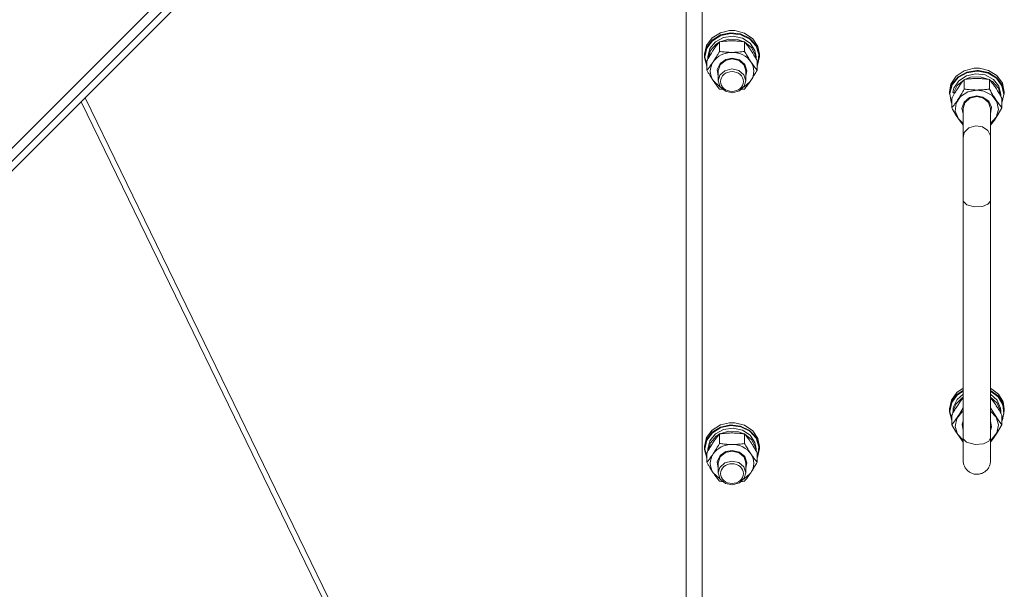
# Model space of a CAD drawing. Units: millimetres. Extents: x 0 to 30618, y -7 to 21000.
# Drawn here: x 5771 to 6201, y 13478 to 13727 of the extents above; entities that cross this region are included whole.
import ezdxf

# ---------------------------------------------------------------- set-up
doc = ezdxf.new("R2010")
doc.units = ezdxf.units.MM
doc.linetypes.add('K5LT_THIN', pattern=[0])
doc.layers.add('R', color=1, linetype='Continuous', true_color=0xff0000)
doc.layers.add('WELDING', color=7, linetype='Continuous', true_color=0xffffff)

msp = doc.modelspace()

# ---------------------------------------------------------------- linework, layer by layer
at = {"layer": 'R', "color": 7, "linetype": 'K5LT_THIN', "lineweight": 18}
for p, q in [((5582.05, 13485.17), (6141.34, 14044.46)), ((5591.95, 13489.41), (6137.1, 14034.56)), ((5594.07, 13487.29), (6139.22, 14032.43)), ((6061.92, 13307.35), (6061.92, 13950.75)), ((6068.92, 13945.98), (6068.92, 13305.88)), ((6073.19, 13718.54), (6076.85, 13720.82)), ((6073.19, 13717.58), (6076.85, 13719.87)), ((6073.36, 13717.37), (6077.01, 13719.62)), ((6074.67, 13716.88), (6078.24, 13718.82)), ((6076.85, 13720.82), (6080.75, 13721.75)), ((6076.85, 13719.87), (6081.22, 13720.82)), ((6077.01, 13719.62), (6081.36, 13720.53)), ((6078.24, 13718.82), (6082.41, 13719.38)), ((6080.77, 13721.75), (6080.75, 13721.75)), ((6080.75, 13721.75), (6083.09, 13721.75)), ((6080.77, 13721.75), (6083.07, 13721.75)), ((6081.22, 13720.82), (6085.69, 13720.32)), ((6081.36, 13720.53), (6085.79, 13719.98)), ((6082.41, 13719.38), (6086.49, 13718.49)), ((6083.07, 13721.75), (6083.09, 13721.75)), ((6083.09, 13721.75), (6087.42, 13720.64)), ((6085.69, 13720.32), (6089.63, 13718.41)), ((6085.79, 13719.98), (6089.67, 13718.04)), ((6087.42, 13720.64), (6090.97, 13718.24)), ((6069.92, 13711.42), (6070.77, 13715.25)), ((6070.77, 13715.25), (6073.19, 13718.54)), ((6070.77, 13714.29), (6073.19, 13717.58)), ((6070.94, 13714.11), (6073.36, 13717.37)), ((6072.27, 13713.88), (6074.67, 13716.88)), ((6072.47, 13713.02), (6075.03, 13715.91)), ((6075.03, 13715.91), (6076.37, 13716.76)), ((6076.44, 13712.68), (6076.44, 13716.85)), ((6076.56, 13716.87), (6080.54, 13718.06)), ((6080.54, 13718.06), (6084.75, 13717.8)), ((6084.75, 13717.8), (6087.28, 13716.87)), ((6086.49, 13718.49), (6089.84, 13716.27)), ((6087.41, 13712.68), (6087.41, 13716.85)), ((6087.48, 13716.76), (6090.53, 13714.25)), ((6089.63, 13718.41), (6092.48, 13715.39)), ((6089.67, 13718.04), (6092.44, 13714.99)), ((6089.84, 13716.27), (6091.91, 13713.1)), ((6090.97, 13718.24), (6093.24, 13714.87)), ((6092.44, 13714.99), (6093.7, 13711.28)), ((6092.48, 13715.39), (6093.84, 13711.67)), ((6093.24, 13714.87), (6093.92, 13711.42)), ((6069.92, 13710.46), (6070.77, 13714.29)), ((6069.92, 13710.46), (6069.92, 13711.42)), ((6069.93, 13710.05), (6069.92, 13710.46)), ((6070.09, 13710.31), (6070.94, 13714.11)), ((6070.09, 13710.29), (6070.09, 13710.31)), ((6070.95, 13706.49), (6070.09, 13710.29)), ((6071.42, 13710.31), (6072.27, 13713.88)), ((6071.42, 13709.46), (6071.42, 13710.31)), ((6071.43, 13709.48), (6072.47, 13713.02)), ((6090.53, 13714.25), (6092.2, 13710.9)), ((6091.91, 13713.1), (6092.42, 13710.31)), ((6092.2, 13710.9), (6092.41, 13709.48)), ((6092.42, 13709.46), (6092.42, 13710.31)), ((6093.92, 13710.46), (6093.07, 13706.63)), ((6093.7, 13711.28), (6093.27, 13707.42)), ((6093.84, 13711.67), (6093.92, 13710.46)), ((6093.92, 13710.46), (6093.92, 13711.42)), ((6070.95, 13706.25), (6069.93, 13710.05)), ((6070.95, 13704.46), (6070.95, 13708.63)), ((6075.47, 13704.71), (6076.68, 13707.36)), ((6075.92, 13704.18), (6076.76, 13706.83)), ((6076.68, 13707.36), (6079.25, 13709.16)), ((6076.76, 13706.83), (6079.04, 13708.74)), ((6079.04, 13708.74), (6081.92, 13709.37)), ((6079.25, 13709.16), (6081.92, 13709.66)), ((6081.92, 13709.66), (6085.12, 13708.94)), ((6081.92, 13709.37), (6084.98, 13708.65)), ((6084.98, 13708.65), (6087.18, 13706.68)), ((6085.12, 13708.94), (6087.49, 13706.95)), ((6087.18, 13706.68), (6087.92, 13704.18)), ((6087.49, 13706.95), (6088.42, 13704.2)), ((6092.89, 13704.46), (6092.89, 13708.63)), ((6093.27, 13707.42), (6092.89, 13706.49)), ((6093.07, 13706.63), (6092.89, 13706.25)), ((6075.92, 13701.88), (6075.47, 13704.71)), ((6075.92, 13704.18), (6075.92, 13699.81)), ((6076.63, 13702.26), (6075.92, 13699.81)), ((6078.81, 13704.25), (6076.63, 13702.26)), ((6081.85, 13705), (6078.81, 13704.25)), ((6084.92, 13704.31), (6081.85, 13705)), ((6087.08, 13702.46), (6084.92, 13704.31)), ((6087.92, 13699.81), (6087.08, 13702.46)), ((6088.42, 13704.2), (6087.92, 13701.88)), ((6087.92, 13704.18), (6087.92, 13699.81)), ((6179.88, 13701.8), (6177.6, 13698.43)), ((6180.69, 13701.58), (6178.05, 13698.41)), ((6183.43, 13704.21), (6179.88, 13701.8)), ((6184.49, 13703.67), (6180.69, 13701.58)), ((6184.52, 13703.37), (6180.76, 13701.28)), ((6184.35, 13702.05), (6181, 13699.84)), ((6187.75, 13705.31), (6183.43, 13704.21)), ((6188.44, 13702.95), (6184.35, 13702.05)), ((6188.92, 13704.41), (6184.49, 13703.67)), ((6188.92, 13704.11), (6184.52, 13703.37)), ((6190.3, 13701.63), (6186.09, 13701.37)), ((6188.92, 13705.36), (6187.75, 13705.31)), ((6187.77, 13705.31), (6187.75, 13705.31)), ((6188.92, 13705.36), (6187.77, 13705.31)), ((6192.6, 13702.38), (6188.44, 13702.95)), ((6190.07, 13705.31), (6188.92, 13705.36)), ((6190.09, 13705.31), (6188.92, 13705.36)), ((6189.62, 13704.39), (6188.92, 13704.41)), ((6189.5, 13704.09), (6188.92, 13704.11)), ((6193.85, 13703.17), (6189.5, 13704.09)), ((6193.99, 13703.43), (6189.62, 13704.39)), ((6190.07, 13705.31), (6190.09, 13705.31)), ((6193.99, 13704.39), (6190.09, 13705.31)), ((6194.28, 13700.43), (6190.3, 13701.63)), ((6196.17, 13700.45), (6192.6, 13702.38)), ((6197.5, 13700.92), (6193.85, 13703.17)), ((6197.65, 13702.1), (6193.99, 13704.39)), ((6197.65, 13701.15), (6193.99, 13703.43)), ((6200.07, 13698.81), (6197.65, 13702.1)), ((6073.69, 13699.93), (6076.38, 13697.36)), ((6075.92, 13699.81), (6076.76, 13697.17)), ((6076.38, 13697.36), (6076.79, 13697.12)), ((6085.15, 13695.44), (6087.28, 13697.47)), ((6087.05, 13697.12), (6089.89, 13699.57)), ((6087.28, 13697.47), (6087.92, 13699.81)), ((6089.89, 13699.57), (6090.15, 13699.93)), ((6177.6, 13698.43), (6176.92, 13694.98)), ((6178.05, 13698.41), (6176.94, 13694.63)), ((6178.16, 13698.12), (6177.11, 13694.36)), ((6180.76, 13701.28), (6178.16, 13698.12)), ((6180.31, 13697.82), (6178.68, 13694.61)), ((6181, 13699.84), (6178.93, 13696.66)), ((6183.37, 13700.33), (6180.31, 13697.82)), ((6183.44, 13700.41), (6183.44, 13696.25)), ((6186.09, 13701.37), (6183.56, 13700.43)), ((6194.41, 13700.41), (6194.41, 13696.25)), ((6195.81, 13699.48), (6194.48, 13700.33)), ((6198.37, 13696.58), (6195.81, 13699.48)), ((6198.57, 13697.45), (6196.17, 13700.45)), ((6199.91, 13697.66), (6197.5, 13700.92)), ((6200.07, 13697.86), (6197.65, 13701.15)), ((6199.42, 13693.88), (6198.57, 13697.45)), ((6200.75, 13693.85), (6199.91, 13697.66)), ((6200.92, 13694.98), (6200.07, 13698.81)), ((6200.92, 13694.03), (6200.07, 13697.86)), ((6076.76, 13697.17), (6079.04, 13695.26)), ((6079.04, 13695.26), (6082.12, 13694.63)), ((6082.12, 13694.63), (6085.15, 13695.44)), ((6176.92, 13694.98), (6176.92, 13694.03)), ((6176.94, 13694.63), (6176.92, 13694.03)), ((6177.11, 13694.36), (6177.75, 13690.53)), ((6178.93, 13696.66), (6178.48, 13694.86)), ((6179.35, 13694.61), (6178.68, 13694.61)), ((6181.78, 13693.03), (6179.83, 13690)), ((6185, 13695.09), (6181.78, 13693.03)), ((6188.92, 13695.82), (6185, 13695.09)), ((6188.92, 13693.23), (6185.73, 13692.5)), ((6188.92, 13692.94), (6185.86, 13692.21)), ((6192.03, 13695.37), (6188.92, 13695.82)), ((6191.6, 13692.73), (6188.92, 13693.23)), ((6191.8, 13692.3), (6188.92, 13692.94)), ((6195.45, 13693.57), (6192.03, 13695.37)), ((6197.72, 13690.71), (6195.45, 13693.57)), ((6199.41, 13693.05), (6198.37, 13696.58)), ((6199.42, 13693.88), (6199.42, 13693.03)), ((6199.89, 13690.05), (6200.75, 13693.85)), ((6200.92, 13694.98), (6200.92, 13694.03)), ((5797.44, 13690.65), (6003.79, 13267.01)), ((5799.19, 13692.4), (6006.39, 13267.01)), ((6177.75, 13690.53), (6177.95, 13690.05)), ((6177.95, 13692.2), (6177.95, 13688.03)), ((6179.83, 13690), (6179.5, 13686.55)), ((6183.36, 13690.51), (6182.42, 13687.77)), ((6183.66, 13690.24), (6182.92, 13687.75)), ((6185.73, 13692.5), (6183.36, 13690.51)), ((6185.86, 13692.21), (6183.66, 13690.24)), ((6194.16, 13690.93), (6191.6, 13692.73)), ((6194.08, 13690.39), (6191.8, 13692.3)), ((6194.92, 13687.75), (6194.08, 13690.39)), ((6195.38, 13688.27), (6194.16, 13690.93)), ((6198.41, 13687.3), (6197.72, 13690.71)), ((6199.89, 13692.2), (6199.89, 13688.03)), ((6179.5, 13686.55), (6180.84, 13683.28)), ((6182.42, 13687.77), (6182.92, 13685.44)), ((6182.92, 13687.75), (6182.92, 13675.06)), ((6194.92, 13685.44), (6195.38, 13688.27)), ((6194.92, 13687.75), (6194.92, 13675.06)), ((6197.42, 13683.94), (6198.41, 13687.3)), ((6180.84, 13683.28), (6182.92, 13681.23)), ((6194.92, 13681.23), (6197.42, 13683.94)), ((6182.92, 13647.72), (6182.92, 13675.06)), ((6194.92, 13647.72), (6194.92, 13675.06)), ((6182.92, 13647.72), (6182.92, 13543.92)), ((6194.92, 13647.72), (6194.92, 13543.92)), ((6180.19, 13563.7), (6182.92, 13565.57)), ((6180.19, 13562.75), (6182.92, 13564.62)), ((6180.35, 13562.52), (6182.92, 13564.29)), ((6194.92, 13565.57), (6198.33, 13563.02)), ((6194.92, 13564.62), (6198.33, 13562.07)), ((6194.92, 13564.29), (6198.28, 13561.73)), ((6176.92, 13556.58), (6177.77, 13560.41)), ((6177.77, 13560.41), (6180.19, 13563.7)), ((6177.77, 13559.46), (6180.19, 13562.75)), ((6177.93, 13559.26), (6180.35, 13562.52)), ((6178.65, 13557.36), (6180.33, 13560.7)), ((6179.71, 13558.58), (6182.44, 13561.37)), ((6180.33, 13560.7), (6182.92, 13562.93)), ((6182.44, 13561.37), (6182.92, 13561.68)), ((6194.92, 13562.93), (6197.83, 13560.29)), ((6194.92, 13561.68), (6197.83, 13559.03)), ((6197.83, 13560.29), (6199.3, 13556.87)), ((6198.28, 13561.73), (6200.3, 13558.27)), ((6198.33, 13563.02), (6200.42, 13559.56)), ((6198.33, 13562.07), (6200.42, 13558.61)), ((6200.42, 13559.56), (6200.92, 13556.58)), ((6176.92, 13555.63), (6177.77, 13559.46)), ((6176.92, 13556.58), (6176.92, 13555.63)), ((6176.93, 13555.22), (6176.92, 13555.63)), ((6177.95, 13551.42), (6176.93, 13555.22)), ((6177.09, 13555.46), (6177.93, 13559.26)), ((6177.95, 13551.65), (6177.09, 13555.46)), ((6178.47, 13555.1), (6179.71, 13558.58)), ((6182.39, 13555.17), (6182.92, 13555.58)), ((6194.92, 13555.58), (6197.42, 13552.87)), ((6197.83, 13559.03), (6199.3, 13555.62)), ((6199.3, 13556.87), (6199.42, 13555.48)), ((6199.3, 13555.62), (6199.41, 13554.65)), ((6199.42, 13555.48), (6199.42, 13554.63)), ((6200.92, 13555.63), (6200.07, 13551.8)), ((6200.3, 13558.27), (6200.68, 13554.42)), ((6200.42, 13558.61), (6200.92, 13555.63)), ((6200.92, 13556.58), (6200.92, 13555.63)), ((6177.95, 13553.8), (6177.95, 13549.63)), ((6178.47, 13555.1), (6178.69, 13555.1)), ((6179.43, 13548.9), (6180.13, 13552.31)), ((6180.13, 13552.31), (6182.39, 13555.17)), ((6182.47, 13549.87), (6182.92, 13551.37)), ((6194.92, 13551.37), (6195.38, 13548.54)), ((6197.42, 13552.87), (6198.41, 13549.51)), ((6200.68, 13554.42), (6199.89, 13551.65)), ((6199.89, 13553.8), (6199.89, 13549.63)), ((6200.07, 13551.8), (6199.89, 13551.42)), ((6070.77, 13543.98), (6073.19, 13547.27)), ((6073.19, 13547.27), (6076.85, 13549.55)), ((6073.19, 13546.32), (6076.85, 13548.6)), ((6073.36, 13546.1), (6077.01, 13548.35)), ((6074.67, 13545.61), (6078.24, 13547.55)), ((6076.56, 13545.6), (6080.54, 13546.79)), ((6076.85, 13549.55), (6080.75, 13550.48)), ((6076.85, 13548.6), (6081.22, 13549.56)), ((6077.01, 13548.35), (6081.36, 13549.26)), ((6078.24, 13547.55), (6082.41, 13548.12)), ((6080.54, 13546.79), (6084.75, 13546.54)), ((6080.77, 13550.48), (6080.75, 13550.48)), ((6080.75, 13550.48), (6083.09, 13550.48)), ((6080.77, 13550.48), (6083.07, 13550.48)), ((6081.22, 13549.56), (6085.69, 13549.05)), ((6081.36, 13549.26), (6085.79, 13548.71)), ((6082.41, 13548.12), (6086.49, 13547.22)), ((6083.07, 13550.48), (6083.09, 13550.48)), ((6083.09, 13550.48), (6087.42, 13549.37)), ((6085.69, 13549.05), (6089.63, 13547.15)), ((6085.79, 13548.71), (6089.67, 13546.77)), ((6086.49, 13547.22), (6089.84, 13545.01)), ((6087.42, 13549.37), (6090.97, 13546.97)), ((6089.63, 13547.15), (6092.48, 13544.12)), ((6089.67, 13546.77), (6092.44, 13543.72)), ((6090.97, 13546.97), (6093.24, 13543.6)), ((6180.42, 13545.54), (6179.43, 13548.9)), ((6182.92, 13547.04), (6182.47, 13549.87)), ((6194.92, 13536.66), (6194.92, 13549.35)), ((6195.38, 13548.54), (6194.92, 13547.04)), ((6198.41, 13549.51), (6197.72, 13546.1)), ((6069.92, 13540.15), (6070.77, 13543.98)), ((6069.92, 13539.19), (6070.77, 13543.03)), ((6070.09, 13539.04), (6070.94, 13542.85)), ((6070.77, 13543.03), (6073.19, 13546.32)), ((6070.94, 13542.85), (6073.36, 13546.1)), ((6071.42, 13539.04), (6072.27, 13542.62)), ((6072.27, 13542.62), (6074.67, 13545.61)), ((6072.47, 13541.75), (6075.03, 13544.64)), ((6075.03, 13544.64), (6076.37, 13545.5)), ((6076.44, 13541.41), (6076.44, 13545.58)), ((6084.75, 13546.54), (6087.28, 13545.6)), ((6087.41, 13541.41), (6087.41, 13545.58)), ((6087.48, 13545.5), (6090.53, 13542.99)), ((6089.84, 13545.01), (6091.91, 13541.83)), ((6090.53, 13542.99), (6092.2, 13539.64)), ((6092.44, 13543.72), (6093.7, 13540.01)), ((6092.48, 13544.12), (6093.84, 13540.4)), ((6093.24, 13543.6), (6093.92, 13540.15)), ((6182.92, 13542.83), (6180.42, 13545.54)), ((6182.92, 13543.92), (6182.92, 13533.96)), ((6182.99, 13543.46), (6182.92, 13543.92)), ((6184.43, 13541.93), (6182.99, 13543.46)), ((6194.14, 13542.44), (6191.86, 13541.3)), ((6194.92, 13543.92), (6194.14, 13542.44)), ((6194.92, 13533.96), (6194.92, 13543.92)), ((6195.45, 13543.24), (6194.92, 13542.83)), ((6197.72, 13546.1), (6195.45, 13543.24)), ((6069.92, 13539.19), (6069.92, 13540.15)), ((6069.93, 13538.79), (6069.92, 13539.19)), ((6070.95, 13534.99), (6069.93, 13538.79)), ((6070.09, 13539.02), (6070.09, 13539.04)), ((6070.95, 13535.22), (6070.09, 13539.02)), ((6071.42, 13538.19), (6071.42, 13539.04)), ((6071.43, 13538.21), (6072.47, 13541.75)), ((6079.04, 13537.47), (6081.92, 13538.11)), ((6079.25, 13537.89), (6081.92, 13538.39)), ((6081.92, 13538.39), (6085.12, 13537.67)), ((6081.92, 13538.11), (6084.98, 13537.38)), ((6091.91, 13541.83), (6092.42, 13539.04)), ((6092.2, 13539.64), (6092.41, 13538.21)), ((6092.42, 13538.19), (6092.42, 13539.04)), ((6093.92, 13539.19), (6093.07, 13535.36)), ((6093.7, 13540.01), (6093.27, 13536.15)), ((6093.84, 13540.4), (6093.92, 13539.19)), ((6093.92, 13539.19), (6093.92, 13540.15)), ((6188.17, 13540.94), (6184.43, 13541.93)), ((6191.86, 13541.3), (6188.17, 13540.94)), ((6070.95, 13533.2), (6070.95, 13537.36)), ((6075.47, 13533.44), (6076.68, 13536.1)), ((6075.92, 13532.92), (6076.76, 13535.56)), ((6076.68, 13536.1), (6079.25, 13537.89)), ((6076.76, 13535.56), (6079.04, 13537.47)), ((6081.85, 13533.73), (6078.81, 13532.98)), ((6084.92, 13533.04), (6081.85, 13533.73)), ((6084.98, 13537.38), (6087.18, 13535.41)), ((6085.12, 13537.67), (6087.49, 13535.68)), ((6087.18, 13535.41), (6087.92, 13532.92)), ((6087.49, 13535.68), (6088.42, 13532.94)), ((6092.89, 13533.2), (6092.89, 13537.36)), ((6093.27, 13536.15), (6092.89, 13535.22)), ((6093.07, 13535.36), (6092.89, 13534.99)), ((6075.92, 13530.61), (6075.47, 13533.44)), ((6075.92, 13532.92), (6075.92, 13528.54)), ((6076.63, 13530.99), (6075.92, 13528.54)), ((6078.81, 13532.98), (6076.63, 13530.99)), ((6087.08, 13531.19), (6084.92, 13533.04)), ((6087.92, 13528.54), (6087.08, 13531.19)), ((6088.42, 13532.94), (6087.92, 13530.61)), ((6087.92, 13532.92), (6087.92, 13528.54)), ((6073.69, 13528.66), (6076.38, 13526.09)), ((6075.92, 13528.54), (6076.76, 13525.9)), ((6076.38, 13526.09), (6076.79, 13525.86)), ((6076.76, 13525.9), (6079.04, 13523.99)), ((6085.15, 13524.17), (6087.28, 13526.2)), ((6087.05, 13525.86), (6089.89, 13528.3)), ((6087.28, 13526.2), (6087.92, 13528.54)), ((6089.89, 13528.3), (6090.15, 13528.66)), ((6079.04, 13523.99), (6082.12, 13523.36)), ((6082.12, 13523.36), (6085.15, 13524.17))]:
    msp.add_line(p, q, dxfattribs=at)
for centre, major_axis, ratio, start_param, end_param in [((6081.92, 13704.04), (-9.5, 0), 0.864992, 4.712389, 5.759587), ((6081.92, 13704.04), (9.5, 0), 0.864992, 0.523599, 1.570796), ((6081.92, 13704.04), (-9.5, 0), 0.864992, 5.759587, 6.806784), ((6081.92, 13704.04), (9.5, 0), 0.864992, 5.759587, 6.806784), ((6188.92, 13695.09), (10.5, 0), 0.211093, 3.249619, 3.362221), ((6188.92, 13553.13), (0, -20.38), 0.515178, 4.503438, 4.615831), ((6081.92, 13532.77), (-9.5, 0), 0.864992, 4.712389, 5.759587), ((6081.92, 13532.77), (9.5, 0), 0.864992, 0.523599, 1.570796), ((6081.92, 13532.77), (-9.5, 0), 0.864992, 5.759587, 6.806784), ((6081.92, 13532.77), (9.5, 0), 0.864992, 5.759587, 6.806784)]:
    msp.add_ellipse(centre, major_axis=major_axis, ratio=ratio, start_param=start_param, end_param=end_param, dxfattribs=at)
for centre in [(6081.92, 13699.52), (6081.92, 13528.25)]:
    msp.add_ellipse(centre, major_axis=(-5, 0), ratio=0.864992, dxfattribs=at)
at = {"layer": 'WELDING', "color": 7, "linetype": 'K5LT_THIN', "lineweight": 18}
for p, q in [((6076.88, 13696.19), (6076.44, 13696.25)), ((6077.32, 13696.13), (6076.88, 13696.19)), ((6077.76, 13696.07), (6077.32, 13696.13)), ((6086.53, 13696.13), (6086.08, 13696.07)), ((6086.97, 13696.19), (6086.53, 13696.13)), ((6087.41, 13696.25), (6086.97, 13696.19)), ((6178.27, 13687.46), (6177.95, 13688.03)), ((6179.92, 13684.69), (6178.27, 13687.46)), ((6181.6, 13682.19), (6179.92, 13684.69)), ((6198.25, 13685.22), (6196.58, 13682.66)), ((6199.89, 13688.03), (6198.25, 13685.22)), ((6182.92, 13680.45), (6181.6, 13682.19)), ((6188.53, 13680.24), (6185.46, 13679.3)), ((6191.42, 13679.78), (6188.53, 13680.24)), ((6196.58, 13682.66), (6194.92, 13680.45)), ((6183.45, 13677.19), (6182.92, 13675.06)), ((6185.46, 13679.3), (6183.45, 13677.19)), ((6193.7, 13678.19), (6191.42, 13679.78)), ((6194.85, 13675.85), (6193.7, 13678.19)), ((6194.92, 13675.06), (6194.85, 13675.85)), ((6183.07, 13647.07), (6182.92, 13647.72)), ((6184.61, 13645.63), (6183.07, 13647.07)), ((6187.85, 13644.76), (6184.61, 13645.63)), ((6193.7, 13645.91), (6191.39, 13644.98)), ((6194.85, 13647.27), (6193.7, 13645.91)), ((6194.92, 13647.72), (6194.85, 13647.27)), ((6191.39, 13644.98), (6187.85, 13644.76)), ((6181.44, 13559.42), (6182.19, 13560.44)), ((6182.19, 13560.44), (6182.92, 13561.38)), ((6194.92, 13561.38), (6195.65, 13560.44)), ((6195.65, 13560.44), (6196.4, 13559.42)), ((6180.69, 13558.33), (6181.44, 13559.42)), ((6182.92, 13556.94), (6181.27, 13554.19)), ((6196.58, 13554.19), (6194.92, 13556.94)), ((6196.4, 13559.42), (6197.15, 13558.33)), ((6179.59, 13551.74), (6177.95, 13549.63)), ((6181.27, 13554.19), (6179.59, 13551.74)), ((6198.25, 13551.74), (6196.58, 13554.19)), ((6199.89, 13549.63), (6198.25, 13551.74)), ((6177.95, 13549.63), (6179.59, 13546.82)), ((6179.59, 13546.82), (6181.27, 13544.26)), ((6197.92, 13546.29), (6199.57, 13549.06)), ((6199.57, 13549.06), (6199.89, 13549.63)), ((6181.27, 13544.26), (6182.92, 13542.05)), ((6194.92, 13542.05), (6196.24, 13543.79)), ((6196.24, 13543.79), (6197.92, 13546.29)), ((6076.88, 13524.92), (6076.44, 13524.98)), ((6077.32, 13524.86), (6076.88, 13524.92)), ((6077.76, 13524.81), (6077.32, 13524.86)), ((6086.53, 13524.86), (6086.08, 13524.81)), ((6086.97, 13524.92), (6086.53, 13524.86)), ((6087.41, 13524.98), (6086.97, 13524.92))]:
    msp.add_line(p, q, dxfattribs=at)
for points, knots in [([(6076.44, 13716.85), (6076.11, 13716.46), (6075.64, 13715.87), (6074.97, 13714.98), (6074.52, 13714.37), (6074.07, 13713.72), (6073.66, 13713.12), (6073.26, 13712.51), (6072.82, 13711.82), (6072.33, 13711.01), (6071.67, 13709.9), (6071.21, 13709.09), (6070.95, 13708.63)], [0, 0, 0, 0, 2.36093, 3.390647, 4.79298, 5.506786, 6.577788, 7.635804, 8.324795, 9.644879, 11.134303, 13, 13, 13, 13]), ([(6081.92, 13717.27), (6081.57, 13717.27), (6080.85, 13717.26), (6079.97, 13717.22), (6078.98, 13717.15), (6077.85, 13717.04), (6076.91, 13716.92), (6076.44, 13716.85)], [0, 0, 0, 0, 1.523216, 3.057663, 3.814901, 5.878539, 8, 8, 8, 8]), ([(6087.41, 13716.85), (6086.91, 13716.92), (6085.99, 13717.04), (6084.66, 13717.17), (6083.44, 13717.25), (6082.53, 13717.27), (6082.03, 13717.27), (6081.92, 13717.27)], [0, 0, 0, 0, 2.217775, 4.084032, 5.851552, 7.530677, 8, 8, 8, 8]), ([(6092.89, 13708.63), (6092.52, 13709.29), (6091.95, 13710.28), (6091.23, 13711.49), (6090.78, 13712.2), (6090.42, 13712.75), (6090.07, 13713.29), (6089.71, 13713.81), (6089.28, 13714.43), (6088.52, 13715.47), (6087.87, 13716.29), (6087.41, 13716.85)], [0, 0, 0, 0, 2.495045, 3.773157, 4.752428, 5.414375, 6.071805, 7.048435, 7.684427, 8.902965, 12, 12, 12, 12]), ([(6073.69, 13708.15), (6073.88, 13708.43), (6074.13, 13708.81), (6074.56, 13709.49), (6074.86, 13709.98), (6075.33, 13710.75), (6075.81, 13711.57), (6076.23, 13712.32), (6076.44, 13712.68)], [0, 0, 0, 0, 1.79714, 2.404251, 4.194774, 4.765234, 6.955738, 9, 9, 9, 9]), ([(6076.44, 13712.68), (6077.1, 13712.59), (6078.13, 13712.46), (6079.5, 13712.34), (6080.52, 13712.28), (6081.31, 13712.26), (6081.79, 13712.26), (6081.92, 13712.26)], [0, 0, 0, 0, 3.005828, 4.558322, 5.937032, 7.433787, 8, 8, 8, 8]), ([(6081.92, 13712.26), (6082.29, 13712.26), (6082.92, 13712.27), (6083.9, 13712.31), (6084.95, 13712.39), (6086.15, 13712.51), (6087, 13712.62), (6087.41, 13712.68)], [0, 0, 0, 0, 1.597458, 2.676777, 4.235764, 6.182879, 8, 8, 8, 8]), ([(6087.41, 13712.68), (6087.76, 13712.04), (6088.32, 13711.07), (6089.04, 13709.88), (6089.59, 13708.99), (6089.95, 13708.44), (6090.15, 13708.15)], [0, 0, 0, 0, 2.828681, 4.286485, 5.499243, 7, 7, 7, 7]), ([(6070.95, 13704.46), (6071.24, 13704.81), (6071.68, 13705.35), (6072.32, 13706.19), (6072.82, 13706.88), (6073.3, 13707.56), (6073.58, 13707.97), (6073.69, 13708.15)], [0, 0, 0, 0, 2.582723, 3.88971, 5.5895, 6.977921, 8, 8, 8, 8]), ([(6090.15, 13708.15), (6090.34, 13707.87), (6090.71, 13707.32), (6091.2, 13706.64), (6091.72, 13705.93), (6092.26, 13705.23), (6092.69, 13704.71), (6092.89, 13704.46)], [0, 0, 0, 0, 1.597458, 3.207191, 4.235764, 6.182879, 8, 8, 8, 8]), ([(6073.69, 13699.93), (6073.51, 13700.21), (6073.26, 13700.59), (6072.83, 13701.27), (6072.52, 13701.76), (6072.06, 13702.53), (6071.58, 13703.35), (6071.15, 13704.1), (6070.95, 13704.46)], [0, 0, 0, 0, 1.79714, 2.404251, 4.194774, 4.765234, 6.955738, 9, 9, 9, 9]), ([(6092.89, 13704.46), (6092.53, 13703.82), (6091.98, 13702.86), (6091.26, 13701.66), (6090.71, 13700.78), (6090.35, 13700.23), (6090.15, 13699.93)], [0, 0, 0, 0, 2.828681, 4.286485, 5.499243, 7, 7, 7, 7]), ([(6076.44, 13696.25), (6076.15, 13696.59), (6075.71, 13697.14), (6075.07, 13697.97), (6074.57, 13698.66), (6074.09, 13699.34), (6073.81, 13699.75), (6073.69, 13699.93)], [0, 0, 0, 0, 2.582723, 3.88971, 5.5895, 6.977921, 8, 8, 8, 8]), ([(6090.15, 13699.93), (6089.96, 13699.65), (6089.59, 13699.1), (6089.1, 13698.42), (6088.58, 13697.72), (6088.03, 13697.01), (6087.61, 13696.49), (6087.41, 13696.25)], [0, 0, 0, 0, 1.597458, 3.207191, 4.235764, 6.182879, 8, 8, 8, 8]), ([(6183.44, 13700.41), (6183.15, 13700.07), (6182.71, 13699.52), (6182.07, 13698.69), (6181.57, 13698), (6181.09, 13697.32), (6180.81, 13696.91), (6180.69, 13696.73)], [0, 0, 0, 0, 2.582723, 3.88971, 5.5895, 6.977921, 8, 8, 8, 8]), ([(6188.92, 13700.84), (6188.55, 13700.84), (6187.92, 13700.83), (6186.95, 13700.78), (6185.89, 13700.71), (6184.69, 13700.58), (6183.84, 13700.47), (6183.44, 13700.41)], [0, 0, 0, 0, 1.597458, 2.676777, 4.235764, 6.182879, 8, 8, 8, 8]), ([(6194.41, 13700.41), (6193.74, 13700.51), (6192.71, 13700.64), (6191.35, 13700.76), (6190.32, 13700.81), (6189.53, 13700.84), (6189.05, 13700.84), (6188.92, 13700.84)], [0, 0, 0, 0, 3.005828, 4.558322, 5.937032, 7.433787, 8, 8, 8, 8]), ([(6197.15, 13696.73), (6196.96, 13697.01), (6196.59, 13697.56), (6196.1, 13698.24), (6195.58, 13698.95), (6195.03, 13699.65), (6194.61, 13700.17), (6194.41, 13700.41)], [0, 0, 0, 0, 1.597458, 3.207191, 4.235764, 6.182879, 8, 8, 8, 8]), ([(6180.69, 13696.73), (6180.51, 13696.45), (6180.26, 13696.07), (6179.83, 13695.39), (6179.52, 13694.9), (6179.06, 13694.13), (6178.58, 13693.31), (6178.15, 13692.56), (6177.95, 13692.2)], [0, 0, 0, 0, 1.79714, 2.404251, 4.194774, 4.765234, 6.955738, 9, 9, 9, 9]), ([(6177.95, 13688.03), (6178.27, 13688.42), (6178.75, 13689.01), (6179.42, 13689.9), (6179.87, 13690.51), (6180.32, 13691.16), (6180.73, 13691.76), (6181.13, 13692.37), (6181.56, 13693.06), (6182.06, 13693.86), (6182.72, 13694.97), (6183.18, 13695.79), (6183.44, 13696.25)], [0, 0, 0, 0, 2.36093, 3.390647, 4.79298, 5.506786, 6.577788, 7.635804, 8.324795, 9.644879, 11.134303, 13, 13, 13, 13]), ([(6183.44, 13696.25), (6183.93, 13696.18), (6184.85, 13696.06), (6186.18, 13695.93), (6187.41, 13695.85), (6188.31, 13695.82), (6188.81, 13695.82), (6188.92, 13695.82)], [0, 0, 0, 0, 2.217775, 4.084032, 5.851552, 7.530677, 8, 8, 8, 8]), ([(6188.92, 13695.82), (6189.28, 13695.82), (6189.99, 13695.83), (6190.87, 13695.88), (6191.87, 13695.95), (6192.99, 13696.05), (6193.93, 13696.18), (6194.41, 13696.25)], [0, 0, 0, 0, 1.523216, 3.057663, 3.814901, 5.878539, 8, 8, 8, 8]), ([(6194.41, 13696.25), (6194.78, 13695.59), (6195.34, 13694.59), (6196.07, 13693.39), (6196.52, 13692.67), (6196.88, 13692.12), (6197.23, 13691.59), (6197.58, 13691.07), (6198.02, 13690.45), (6198.78, 13689.41), (6199.43, 13688.59), (6199.89, 13688.03)], [0, 0, 0, 0, 2.495045, 3.773157, 4.752428, 5.414375, 6.071805, 7.048435, 7.684427, 8.902965, 12, 12, 12, 12]), ([(6199.89, 13692.2), (6199.53, 13692.84), (6198.98, 13693.8), (6198.26, 13695), (6197.71, 13695.88), (6197.35, 13696.43), (6197.15, 13696.73)], [0, 0, 0, 0, 2.828681, 4.286485, 5.499243, 7, 7, 7, 7]), ([(6177.95, 13553.8), (6178.31, 13554.44), (6178.86, 13555.41), (6179.59, 13556.6), (6180.14, 13557.48), (6180.5, 13558.04), (6180.69, 13558.33)], [0, 0, 0, 0, 2.828681, 4.286485, 5.499243, 7, 7, 7, 7]), ([(6197.15, 13558.33), (6197.34, 13558.05), (6197.58, 13557.67), (6198.02, 13556.99), (6198.32, 13556.5), (6198.78, 13555.73), (6199.26, 13554.91), (6199.69, 13554.16), (6199.89, 13553.8)], [0, 0, 0, 0, 1.79714, 2.404251, 4.194774, 4.765234, 6.955738, 9, 9, 9, 9]), ([(6076.44, 13545.58), (6076.11, 13545.19), (6075.64, 13544.6), (6074.97, 13543.71), (6074.52, 13543.1), (6074.07, 13542.45), (6073.66, 13541.85), (6073.26, 13541.24), (6072.82, 13540.55), (6072.33, 13539.74), (6071.67, 13538.64), (6071.21, 13537.82), (6070.95, 13537.36)], [0, 0, 0, 0, 2.36093, 3.390647, 4.79298, 5.506786, 6.577788, 7.635804, 8.324795, 9.644879, 11.134303, 13, 13, 13, 13]), ([(6081.92, 13546.01), (6081.57, 13546.01), (6080.85, 13545.99), (6079.97, 13545.95), (6078.98, 13545.88), (6077.85, 13545.77), (6076.91, 13545.65), (6076.44, 13545.58)], [0, 0, 0, 0, 1.523216, 3.057663, 3.814901, 5.878539, 8, 8, 8, 8]), ([(6087.41, 13545.58), (6086.91, 13545.65), (6085.99, 13545.77), (6084.66, 13545.9), (6083.44, 13545.98), (6082.53, 13546), (6082.03, 13546.01), (6081.92, 13546.01)], [0, 0, 0, 0, 2.217775, 4.084032, 5.851552, 7.530677, 8, 8, 8, 8]), ([(6092.89, 13537.36), (6092.52, 13538.02), (6091.95, 13539.02), (6091.23, 13540.22), (6090.78, 13540.94), (6090.42, 13541.49), (6090.07, 13542.02), (6089.71, 13542.54), (6089.28, 13543.16), (6088.52, 13544.2), (6087.87, 13545.02), (6087.41, 13545.58)], [0, 0, 0, 0, 2.495045, 3.773157, 4.752428, 5.414375, 6.071805, 7.048435, 7.684427, 8.902965, 12, 12, 12, 12]), ([(6073.69, 13536.88), (6073.88, 13537.16), (6074.13, 13537.54), (6074.56, 13538.22), (6074.86, 13538.71), (6075.33, 13539.48), (6075.81, 13540.3), (6076.23, 13541.05), (6076.44, 13541.41)], [0, 0, 0, 0, 1.79714, 2.404251, 4.194774, 4.765234, 6.955738, 9, 9, 9, 9]), ([(6076.44, 13541.41), (6077.1, 13541.32), (6078.13, 13541.19), (6079.5, 13541.07), (6080.52, 13541.01), (6081.31, 13540.99), (6081.79, 13540.99), (6081.92, 13540.99)], [0, 0, 0, 0, 3.005828, 4.558322, 5.937032, 7.433787, 8, 8, 8, 8]), ([(6081.92, 13540.99), (6082.29, 13540.99), (6082.92, 13541), (6083.9, 13541.04), (6084.95, 13541.12), (6086.15, 13541.24), (6087, 13541.35), (6087.41, 13541.41)], [0, 0, 0, 0, 1.597458, 2.676777, 4.235764, 6.182879, 8, 8, 8, 8]), ([(6087.41, 13541.41), (6087.76, 13540.77), (6088.32, 13539.81), (6089.04, 13538.61), (6089.59, 13537.73), (6089.95, 13537.18), (6090.15, 13536.88)], [0, 0, 0, 0, 2.828681, 4.286485, 5.499243, 7, 7, 7, 7]), ([(6070.95, 13533.2), (6071.24, 13533.54), (6071.68, 13534.09), (6072.32, 13534.92), (6072.82, 13535.61), (6073.3, 13536.29), (6073.58, 13536.7), (6073.69, 13536.88)], [0, 0, 0, 0, 2.582723, 3.88971, 5.5895, 6.977921, 8, 8, 8, 8]), ([(6090.15, 13536.88), (6090.34, 13536.6), (6090.71, 13536.05), (6091.2, 13535.37), (6091.72, 13534.66), (6092.26, 13533.96), (6092.69, 13533.44), (6092.89, 13533.2)], [0, 0, 0, 0, 1.597458, 3.207191, 4.235764, 6.182879, 8, 8, 8, 8]), ([(6194.92, 13533.96), (6194.92, 13533.94), (6194.92, 13533.91), (6194.92, 13533.85), (6194.92, 13533.81), (6194.92, 13533.7), (6194.91, 13533.63), (6194.9, 13533.43), (6194.89, 13533.29), (6194.83, 13532.91), (6194.78, 13532.66), (6194.65, 13532.17), (6194.57, 13531.94), (6194.39, 13531.47), (6194.28, 13531.24), (6194.03, 13530.8), (6193.89, 13530.59), (6193.59, 13530.19), (6193.43, 13530), (6193.08, 13529.63), (6192.9, 13529.46), (6192.51, 13529.15), (6192.3, 13529), (6191.88, 13528.73), (6191.66, 13528.61), (6191.2, 13528.4), (6190.96, 13528.31), (6190.48, 13528.16), (6190.24, 13528.1), (6189.75, 13528.01), (6189.5, 13527.98), (6188.99, 13527.96), (6188.74, 13527.96), (6188.24, 13527.99), (6187.99, 13528.03), (6187.5, 13528.13), (6187.25, 13528.19), (6186.78, 13528.35), (6186.54, 13528.45), (6186.09, 13528.66), (6185.87, 13528.79), (6185.45, 13529.06), (6185.25, 13529.21), (6184.86, 13529.53), (6184.68, 13529.71), (6184.34, 13530.08), (6184.18, 13530.27), (6183.89, 13530.68), (6183.76, 13530.9), (6183.52, 13531.34), (6183.41, 13531.57), (6183.23, 13532.04), (6183.16, 13532.28), (6183.04, 13532.77), (6182.99, 13533.01), (6182.93, 13533.49), (6182.92, 13533.75), (6182.92, 13533.96), (6182.92, 13533.96), (6182.92, 13533.96)], [0, 0, 0, 0, 0.098937, 0.098937, 0.247342, 0.247342, 0.527662, 0.527662, 1.071814, 1.071814, 2.073845, 2.073845, 3.074919, 3.074919, 4.074394, 4.074394, 5.074114, 5.074114, 6.073877, 6.073877, 7.07364, 7.07364, 8.073403, 8.073403, 9.073166, 9.073166, 10.072929, 10.072929, 11.072692, 11.072692, 12.072455, 12.072455, 13.072218, 13.072218, 14.071981, 14.071981, 15.071744, 15.071744, 16.071507, 16.071507, 17.07127, 17.07127, 18.071033, 18.071033, 19.070796, 19.070796, 20.070559, 20.070559, 21.070322, 21.070322, 22.070085, 22.070085, 23.069848, 23.069848, 24.069087, 24.069087, 24.998393, 24.998393, 25, 25, 25, 25]), ([(6073.69, 13528.66), (6073.51, 13528.94), (6073.26, 13529.32), (6072.83, 13530), (6072.52, 13530.5), (6072.06, 13531.26), (6071.58, 13532.09), (6071.15, 13532.83), (6070.95, 13533.2)], [0, 0, 0, 0, 1.79714, 2.404251, 4.194774, 4.765234, 6.955738, 9, 9, 9, 9]), ([(6092.89, 13533.2), (6092.53, 13532.56), (6091.98, 13531.59), (6091.26, 13530.39), (6090.71, 13529.51), (6090.35, 13528.96), (6090.15, 13528.66)], [0, 0, 0, 0, 2.828681, 4.286485, 5.499243, 7, 7, 7, 7]), ([(6076.44, 13524.98), (6076.15, 13525.32), (6075.71, 13525.87), (6075.07, 13526.7), (6074.57, 13527.4), (6074.09, 13528.07), (6073.81, 13528.48), (6073.69, 13528.66)], [0, 0, 0, 0, 2.582723, 3.88971, 5.5895, 6.977921, 8, 8, 8, 8]), ([(6090.15, 13528.66), (6089.96, 13528.38), (6089.59, 13527.84), (6089.1, 13527.15), (6088.58, 13526.45), (6088.03, 13525.75), (6087.61, 13525.22), (6087.41, 13524.98)], [0, 0, 0, 0, 1.597458, 3.207191, 4.235764, 6.182879, 8, 8, 8, 8])]:
    msp.add_open_spline(points, degree=3, knots=knots, dxfattribs=at)

doc.saveas('drawing.dxf')
